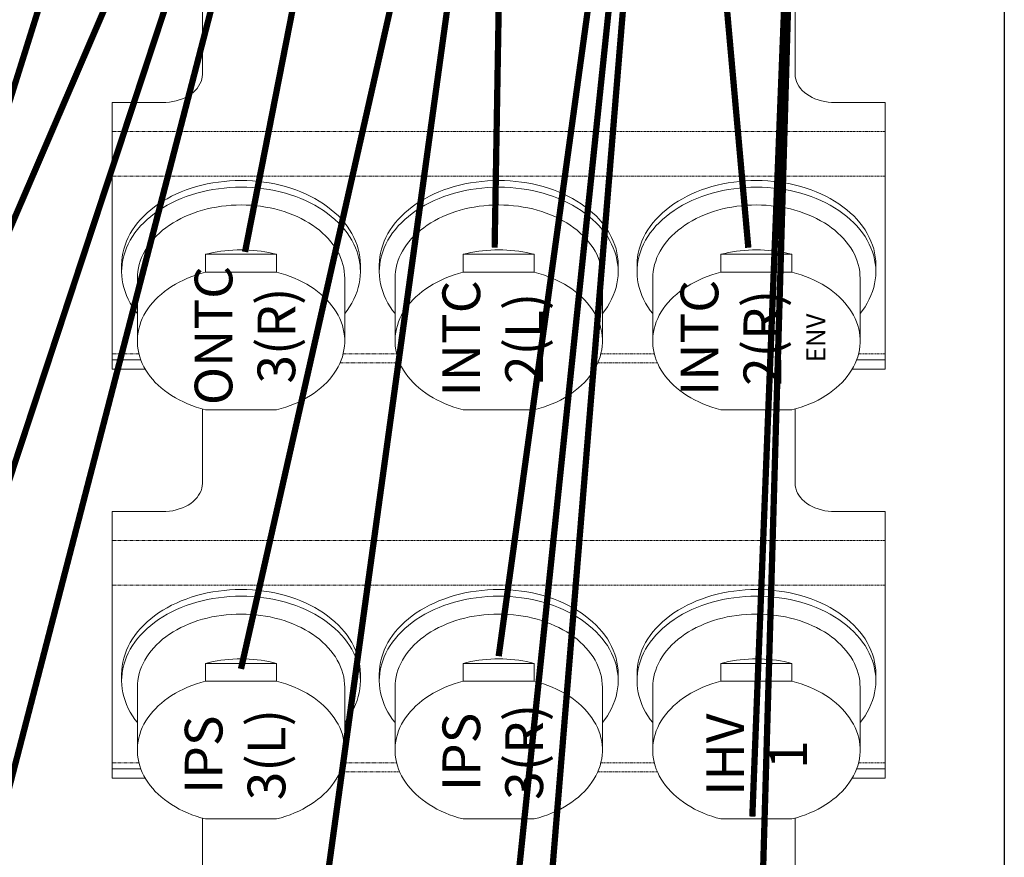
# Model space of a CAD drawing. Units: millimetres. Extents: x -1704 to 1089, y -3989 to -1081.
# Drawn here: x 922 to 1079, y -2842 to -2709 of the extents above; entities that cross this region are included whole.
import ezdxf

# ---------------------------------------------------------------- set-up
doc = ezdxf.new("R2010")
doc.units = ezdxf.units.MM
doc.linetypes.add('PHANTOM', pattern=[0.8, 0.45, -0.05, 0.1, -0.05, 0.1, -0.05])
doc.layers.add('Labels', color=7, linetype='Continuous')
doc.layers.add('Layer1', color=6, linetype='Continuous')

# ---------------------------------------------------------------- blocks, each defined once
blk = doc.blocks.new('PP1B_Quad')
at = {"layer": 'Layer1', "color": 7, "linetype": 'Continuous', "lineweight": 0}
for p, q in [((217.35, 285.43), (217.35, 270.37)), ((311.65, 282.19), (311.65, 270.37)), ((203, 261.27), (203, 265.88)), ((203, 265.88), (211, 265.88)), ((326, 265.88), (318, 265.88)), ((326, 261.27), (326, 265.88)), ((203, 254.19), (203, 261.27)), ((326, 254.19), (326, 261.27)), ((203, 225.91), (203, 254.19)), ((326, 225.91), (326, 254.19)), ((217.84, 241.75), (217.84, 238.92)), ((229.16, 241.75), (217.84, 241.75)), ((229.16, 238.92), (229.16, 241.75)), ((258.84, 241.75), (258.84, 238.92)), ((270.16, 241.75), (258.84, 241.75)), ((270.16, 238.92), (270.16, 241.75)), ((299.84, 241.75), (299.84, 238.92)), ((311.16, 241.75), (299.84, 241.75)), ((311.16, 238.92), (311.16, 241.75)), ((204.5, 238.99), (204.5, 240.05)), ((242.5, 238.99), (242.5, 240.05)), ((245.5, 238.99), (245.5, 240.05)), ((283.5, 238.99), (283.5, 240.05)), ((286.5, 238.99), (286.5, 240.05)), ((324.5, 238.99), (324.5, 240.05)), ((217.84, 238.92), (229.16, 238.92)), ((258.84, 238.92), (270.16, 238.92)), ((299.84, 238.92), (311.16, 238.92)), ((207, 237.93), (207, 227.96)), ((240, 237.93), (240, 227.96)), ((248, 237.93), (248, 227.96)), ((281, 237.93), (281, 227.96)), ((289, 237.93), (289, 227.96)), ((322, 237.93), (322, 227.96)), ((203, 224.98), (203, 225.91)), ((326, 224.98), (326, 225.91)), ((203, 223.49), (203, 224.98)), ((203, 224.98), (207.55, 224.98)), ((321.45, 224.98), (326, 224.98)), ((326, 223.49), (326, 224.98)), ((203, 223.49), (208.26, 223.49)), ((320.74, 223.49), (326, 223.49)), ((217.35, 217.14), (217.35, 205.32)), ((229.16, 217), (217.84, 217)), ((270.16, 217), (258.84, 217)), ((311.16, 217), (299.84, 217)), ((311.65, 217.14), (311.65, 205.32)), ((203, 196.21), (203, 200.83)), ((203, 200.83), (211, 200.83)), ((326, 200.83), (318, 200.83)), ((326, 196.21), (326, 200.83)), ((203, 189.14), (203, 196.21)), ((326, 189.14), (326, 196.21)), ((203, 160.86), (203, 189.14)), ((326, 160.86), (326, 189.14)), ((217.84, 176.7), (217.84, 173.87)), ((229.16, 176.7), (217.84, 176.7)), ((229.16, 173.87), (229.16, 176.7)), ((258.84, 176.7), (258.84, 173.87)), ((270.16, 176.7), (258.84, 176.7)), ((270.16, 173.87), (270.16, 176.7)), ((299.84, 176.7), (299.84, 173.87)), ((311.16, 176.7), (299.84, 176.7)), ((311.16, 173.87), (311.16, 176.7)), ((204.5, 173.94), (204.5, 175)), ((242.5, 173.94), (242.5, 175)), ((245.5, 173.94), (245.5, 175)), ((283.5, 173.94), (283.5, 175)), ((286.5, 173.94), (286.5, 175)), ((324.5, 173.94), (324.5, 175)), ((207, 172.88), (207, 162.91)), ((217.84, 173.87), (229.16, 173.87)), ((240, 172.88), (240, 162.91)), ((248, 172.88), (248, 162.91)), ((258.84, 173.87), (270.16, 173.87)), ((281, 172.88), (281, 162.91)), ((289, 172.88), (289, 162.91)), ((299.84, 173.87), (311.16, 173.87)), ((322, 172.88), (322, 162.91)), ((203, 159.92), (203, 160.86)), ((203, 158.44), (203, 159.92)), ((203, 159.92), (207.55, 159.92)), ((321.45, 159.92), (326, 159.92)), ((326, 159.92), (326, 160.86)), ((326, 158.44), (326, 159.92)), ((203, 158.44), (208.26, 158.44)), ((320.74, 158.44), (326, 158.44)), ((217.35, 152.08), (217.35, 140.27)), ((311.65, 152.08), (311.65, 140.27)), ((229.16, 151.95), (217.84, 151.95)), ((270.16, 151.95), (258.84, 151.95)), ((311.16, 151.95), (299.84, 151.95))]:
    blk.add_line(p, q, dxfattribs=at)
at = {"layer": 'Layer1', "color": 7, "linetype": 'PHANTOM', "lineweight": 0}
for p, q in [((203, 261.27), (326, 261.27)), ((203, 254.19), (326, 254.19)), ((203, 225.91), (207.26, 225.91)), ((239.74, 225.91), (248.26, 225.91)), ((280.74, 225.91), (289.26, 225.91)), ((321.74, 225.91), (326, 225.91)), ((239.25, 224.5), (248.75, 224.5)), ((280.25, 224.5), (289.75, 224.5)), ((203, 196.21), (326, 196.21)), ((203, 189.14), (326, 189.14)), ((203, 160.86), (207.26, 160.86)), ((239.74, 160.86), (248.26, 160.86)), ((280.74, 160.86), (289.26, 160.86)), ((321.74, 160.86), (326, 160.86)), ((239.25, 159.44), (248.75, 159.44)), ((280.25, 159.44), (289.75, 159.44))]:
    blk.add_line(p, q, dxfattribs=at)
at = {"layer": 'Layer1', "color": 7, "linetype": 'Continuous', "lineweight": 0}
for points in [[(217.25, 269.59), (217.13, 269.21), (216.97, 268.84), (216.75, 268.47), (216.5, 268.13), (216.2, 267.8), (215.86, 267.49), (215.49, 267.2), (215.08, 266.93), (214.64, 266.69), (214.18, 266.48), (213.68, 266.3), (213.17, 266.15), (212.64, 266.04), (212.11, 265.95), (211.56, 265.9), (211, 265.88)], [(217.35, 270.37), (217.32, 269.98), (217.25, 269.59)], [(311.65, 270.37), (311.68, 269.98), (311.75, 269.59)], [(311.75, 269.59), (311.87, 269.21), (312.03, 268.84), (312.25, 268.47), (312.5, 268.13), (312.8, 267.8), (313.14, 267.49), (313.51, 267.2), (313.92, 266.93), (314.36, 266.69), (314.82, 266.48), (315.32, 266.3), (315.83, 266.15), (316.36, 266.04), (316.89, 265.95), (317.44, 265.9), (318, 265.88)], [(204.5, 240.05), (204.52, 240.69), (204.59, 241.33), (204.69, 241.96), (204.84, 242.59), (205.04, 243.22), (205.27, 243.83), (205.54, 244.44), (205.86, 245.04), (206.21, 245.63), (206.61, 246.2), (207.04, 246.76), (207.51, 247.31), (208.02, 247.84), (208.56, 248.35), (209.13, 248.84), (209.74, 249.32), (210.38, 249.77), (211.04, 250.2), (211.74, 250.6), (212.46, 250.99), (213.21, 251.35), (213.98, 251.68), (214.77, 251.99), (215.59, 252.27), (216.42, 252.52), (217.27, 252.74), (218.13, 252.94), (219.01, 253.11), (219.89, 253.24), (220.79, 253.35), (221.69, 253.43), (222.59, 253.47), (223.5, 253.49)], [(223.5, 252.43), (222.6, 252.41), (221.69, 252.37), (220.8, 252.29), (219.9, 252.18), (219.02, 252.05), (218.15, 251.88), (217.29, 251.69), (216.44, 251.46), (215.61, 251.21), (214.79, 250.93), (214, 250.63), (213.23, 250.29), (212.48, 249.94), (211.75, 249.55), (211.06, 249.15), (210.39, 248.72), (209.75, 248.26), (209.14, 247.79), (208.56, 247.3), (208.02, 246.78), (207.52, 246.26), (207.05, 245.71), (206.61, 245.15), (206.22, 244.57), (205.86, 243.98), (205.54, 243.39), (205.27, 242.78), (205.04, 242.16), (204.84, 241.53), (204.69, 240.9), (204.59, 240.27), (204.56, 240.05)], [(223.5, 253.49), (224.41, 253.47), (225.31, 253.43), (226.21, 253.35), (227.1, 253.24), (227.98, 253.11), (228.86, 252.94), (229.72, 252.75), (230.57, 252.52), (231.4, 252.27), (232.21, 251.99), (233, 251.69), (233.77, 251.36), (234.52, 251), (235.24, 250.61), (235.94, 250.21), (236.61, 249.78), (237.25, 249.32), (237.86, 248.85), (238.43, 248.36), (238.98, 247.85), (239.48, 247.32), (239.95, 246.77), (240.39, 246.21), (240.78, 245.64), (241.14, 245.05), (241.45, 244.45), (241.73, 243.84), (241.96, 243.22), (242.16, 242.6), (242.31, 241.97), (242.41, 241.33), (242.48, 240.69), (242.5, 240.05)], [(242.44, 240.05), (242.41, 240.27), (242.31, 240.9), (242.16, 241.53), (241.96, 242.16), (241.73, 242.78), (241.46, 243.39), (241.14, 243.98), (240.78, 244.57), (240.39, 245.15), (239.95, 245.71), (239.48, 246.26), (238.98, 246.78), (238.44, 247.3), (237.86, 247.79), (237.25, 248.26), (236.61, 248.72), (235.94, 249.15), (235.25, 249.55), (234.52, 249.94), (233.77, 250.29), (233, 250.63), (232.21, 250.93), (231.39, 251.21), (230.56, 251.46), (229.71, 251.69), (228.85, 251.88), (227.98, 252.05), (227.1, 252.18), (226.2, 252.29), (225.31, 252.37), (224.4, 252.41), (223.5, 252.43)], [(245.5, 240.05), (245.52, 240.69), (245.59, 241.33), (245.69, 241.96), (245.84, 242.59), (246.04, 243.22), (246.27, 243.83), (246.54, 244.44), (246.86, 245.04), (247.21, 245.63), (247.61, 246.2), (248.04, 246.76), (248.51, 247.31), (249.02, 247.84), (249.56, 248.35), (250.13, 248.84), (250.74, 249.32), (251.38, 249.77), (252.04, 250.2), (252.74, 250.6), (253.46, 250.99), (254.21, 251.35), (254.98, 251.68), (255.77, 251.99), (256.59, 252.27), (257.42, 252.52), (258.27, 252.74), (259.13, 252.94), (260.01, 253.11), (260.89, 253.24), (261.79, 253.35), (262.69, 253.43), (263.59, 253.47), (264.5, 253.49)], [(264.5, 252.43), (263.6, 252.41), (262.69, 252.37), (261.8, 252.29), (260.9, 252.18), (260.02, 252.05), (259.15, 251.88), (258.29, 251.69), (257.44, 251.46), (256.61, 251.21), (255.79, 250.93), (255, 250.63), (254.23, 250.29), (253.48, 249.94), (252.75, 249.55), (252.06, 249.15), (251.39, 248.72), (250.75, 248.26), (250.14, 247.79), (249.56, 247.3), (249.02, 246.78), (248.52, 246.26), (248.05, 245.71), (247.61, 245.15), (247.22, 244.57), (246.86, 243.98), (246.54, 243.39), (246.27, 242.78), (246.04, 242.16), (245.84, 241.53), (245.69, 240.9), (245.59, 240.27), (245.56, 240.05)], [(264.5, 253.49), (265.41, 253.47), (266.31, 253.43), (267.21, 253.35), (268.1, 253.24), (268.98, 253.11), (269.86, 252.94), (270.72, 252.75), (271.57, 252.52), (272.4, 252.27), (273.21, 251.99), (274, 251.69), (274.77, 251.36), (275.52, 251), (276.24, 250.61), (276.94, 250.21), (277.61, 249.78), (278.25, 249.32), (278.86, 248.85), (279.43, 248.36), (279.98, 247.85), (280.48, 247.32), (280.95, 246.77), (281.39, 246.21), (281.78, 245.64), (282.14, 245.05), (282.45, 244.45), (282.73, 243.84), (282.96, 243.22), (283.16, 242.6), (283.31, 241.97), (283.41, 241.33), (283.48, 240.69), (283.5, 240.05)], [(283.44, 240.05), (283.41, 240.27), (283.31, 240.9), (283.16, 241.53), (282.96, 242.16), (282.73, 242.78), (282.46, 243.39), (282.14, 243.98), (281.78, 244.57), (281.39, 245.15), (280.95, 245.71), (280.48, 246.26), (279.98, 246.78), (279.44, 247.3), (278.86, 247.79), (278.25, 248.26), (277.61, 248.72), (276.94, 249.15), (276.25, 249.55), (275.52, 249.94), (274.77, 250.29), (274, 250.63), (273.21, 250.93), (272.39, 251.21), (271.56, 251.46), (270.71, 251.69), (269.85, 251.88), (268.98, 252.05), (268.1, 252.18), (267.2, 252.29), (266.31, 252.37), (265.4, 252.41), (264.5, 252.43)], [(286.5, 240.05), (286.52, 240.69), (286.59, 241.33), (286.69, 241.96), (286.84, 242.59), (287.04, 243.22), (287.27, 243.83), (287.54, 244.44), (287.86, 245.04), (288.21, 245.63), (288.61, 246.2), (289.04, 246.76), (289.51, 247.31), (290.02, 247.84), (290.56, 248.35), (291.13, 248.84), (291.74, 249.32), (292.38, 249.77), (293.04, 250.2), (293.74, 250.6), (294.46, 250.99), (295.21, 251.35), (295.98, 251.68), (296.77, 251.99), (297.59, 252.27), (298.42, 252.52), (299.27, 252.74), (300.13, 252.94), (301.01, 253.11), (301.89, 253.24), (302.79, 253.35), (303.69, 253.43), (304.59, 253.47), (305.5, 253.49)], [(305.5, 252.43), (304.6, 252.41), (303.69, 252.37), (302.8, 252.29), (301.9, 252.18), (301.02, 252.05), (300.15, 251.88), (299.29, 251.69), (298.44, 251.46), (297.61, 251.21), (296.79, 250.93), (296, 250.63), (295.23, 250.29), (294.48, 249.94), (293.75, 249.55), (293.06, 249.15), (292.39, 248.72), (291.75, 248.26), (291.14, 247.79), (290.56, 247.3), (290.02, 246.78), (289.52, 246.26), (289.05, 245.71), (288.61, 245.15), (288.22, 244.57), (287.86, 243.98), (287.54, 243.39), (287.27, 242.78), (287.04, 242.16), (286.84, 241.53), (286.69, 240.9), (286.59, 240.27), (286.56, 240.05)], [(305.5, 253.49), (306.41, 253.47), (307.31, 253.43), (308.21, 253.35), (309.1, 253.24), (309.98, 253.11), (310.86, 252.94), (311.72, 252.75), (312.57, 252.52), (313.4, 252.27), (314.21, 251.99), (315, 251.69), (315.77, 251.36), (316.52, 251), (317.24, 250.61), (317.94, 250.21), (318.61, 249.78), (319.25, 249.32), (319.86, 248.85), (320.43, 248.36), (320.98, 247.85), (321.48, 247.32), (321.95, 246.77), (322.39, 246.21), (322.78, 245.64), (323.14, 245.05), (323.45, 244.45), (323.73, 243.84), (323.96, 243.22), (324.16, 242.6), (324.31, 241.97), (324.41, 241.33), (324.48, 240.69), (324.5, 240.05)], [(324.44, 240.05), (324.41, 240.27), (324.31, 240.9), (324.16, 241.53), (323.96, 242.16), (323.73, 242.78), (323.46, 243.39), (323.14, 243.98), (322.78, 244.57), (322.39, 245.15), (321.95, 245.71), (321.48, 246.26), (320.98, 246.78), (320.44, 247.3), (319.86, 247.79), (319.25, 248.26), (318.61, 248.72), (317.94, 249.15), (317.25, 249.55), (316.52, 249.94), (315.77, 250.29), (315, 250.63), (314.21, 250.93), (313.39, 251.21), (312.56, 251.46), (311.71, 251.69), (310.85, 251.88), (309.98, 252.05), (309.1, 252.18), (308.2, 252.29), (307.31, 252.37), (306.4, 252.41), (305.5, 252.43)], [(207, 237.93), (207.02, 238.49), (207.07, 239.04), (207.17, 239.59), (207.3, 240.14), (207.47, 240.68), (207.67, 241.22), (207.91, 241.75), (208.18, 242.27), (208.49, 242.78), (208.83, 243.28), (209.21, 243.76), (209.62, 244.24), (210.06, 244.7), (210.53, 245.14), (211.03, 245.57), (211.56, 245.98), (212.11, 246.38), (212.69, 246.75), (213.3, 247.1), (213.93, 247.43), (214.58, 247.75), (215.25, 248.04), (215.94, 248.3), (216.65, 248.54), (217.37, 248.76), (218.1, 248.96), (218.85, 249.13), (219.61, 249.27), (220.38, 249.39), (221.15, 249.48), (221.93, 249.55), (222.71, 249.59), (223.5, 249.6)], [(223.5, 249.6), (224.29, 249.59), (225.07, 249.55), (225.85, 249.48), (226.62, 249.39), (227.39, 249.27), (228.15, 249.13), (228.9, 248.96), (229.63, 248.76), (230.35, 248.54), (231.06, 248.3), (231.75, 248.04), (232.42, 247.75), (233.07, 247.43), (233.7, 247.1), (234.31, 246.75), (234.89, 246.38), (235.44, 245.98), (235.97, 245.57), (236.47, 245.14), (236.94, 244.7), (237.38, 244.24), (237.79, 243.76), (238.17, 243.28), (238.51, 242.78), (238.82, 242.27), (239.09, 241.75), (239.33, 241.22), (239.53, 240.68), (239.7, 240.14), (239.83, 239.59), (239.93, 239.04), (239.98, 238.49), (240, 237.93)], [(248, 237.93), (248.02, 238.49), (248.07, 239.04), (248.17, 239.59), (248.3, 240.14), (248.47, 240.68), (248.67, 241.22), (248.91, 241.75), (249.18, 242.27), (249.49, 242.78), (249.83, 243.28), (250.21, 243.76), (250.62, 244.24), (251.06, 244.7), (251.53, 245.14), (252.03, 245.57), (252.56, 245.98), (253.11, 246.38), (253.69, 246.75), (254.3, 247.1), (254.93, 247.43), (255.58, 247.75), (256.25, 248.04), (256.94, 248.3), (257.65, 248.54), (258.37, 248.76), (259.1, 248.96), (259.85, 249.13), (260.61, 249.27), (261.38, 249.39), (262.15, 249.48), (262.93, 249.55), (263.71, 249.59), (264.5, 249.6)], [(264.5, 249.6), (265.29, 249.59), (266.07, 249.55), (266.85, 249.48), (267.62, 249.39), (268.39, 249.27), (269.15, 249.13), (269.9, 248.96), (270.63, 248.76), (271.35, 248.54), (272.06, 248.3), (272.75, 248.04), (273.42, 247.75), (274.07, 247.43), (274.7, 247.1), (275.31, 246.75), (275.89, 246.38), (276.44, 245.98), (276.97, 245.57), (277.47, 245.14), (277.94, 244.7), (278.38, 244.24), (278.79, 243.76), (279.17, 243.28), (279.51, 242.78), (279.82, 242.27), (280.09, 241.75), (280.33, 241.22), (280.53, 240.68), (280.7, 240.14), (280.83, 239.59), (280.93, 239.04), (280.98, 238.49), (281, 237.93)], [(289, 237.93), (289.02, 238.49), (289.07, 239.04), (289.17, 239.59), (289.3, 240.14), (289.47, 240.68), (289.67, 241.22), (289.91, 241.75), (290.18, 242.27), (290.49, 242.78), (290.83, 243.28), (291.21, 243.76), (291.62, 244.24), (292.06, 244.7), (292.53, 245.14), (293.03, 245.57), (293.56, 245.98), (294.11, 246.38), (294.69, 246.75), (295.3, 247.1), (295.93, 247.43), (296.58, 247.75), (297.25, 248.04), (297.94, 248.3), (298.65, 248.54), (299.37, 248.76), (300.1, 248.96), (300.85, 249.13), (301.61, 249.27), (302.38, 249.39), (303.15, 249.48), (303.93, 249.55), (304.71, 249.59), (305.5, 249.6)], [(305.5, 249.6), (306.29, 249.59), (307.07, 249.55), (307.85, 249.48), (308.62, 249.39), (309.39, 249.27), (310.15, 249.13), (310.9, 248.96), (311.63, 248.76), (312.35, 248.54), (313.06, 248.3), (313.75, 248.04), (314.42, 247.75), (315.07, 247.43), (315.7, 247.1), (316.31, 246.75), (316.89, 246.38), (317.44, 245.98), (317.97, 245.57), (318.47, 245.14), (318.94, 244.7), (319.38, 244.24), (319.79, 243.76), (320.17, 243.28), (320.51, 242.78), (320.82, 242.27), (321.09, 241.75), (321.33, 241.22), (321.53, 240.68), (321.7, 240.14), (321.83, 239.59), (321.93, 239.04), (321.98, 238.49), (322, 237.93)], [(223.5, 242.46), (222.86, 242.45), (222.22, 242.42), (221.58, 242.38), (220.94, 242.32), (220.31, 242.24), (219.69, 242.14), (219.07, 242.03), (218.45, 241.9), (217.84, 241.75)], [(229.16, 241.75), (228.55, 241.9), (227.93, 242.03), (227.31, 242.14), (226.69, 242.24), (226.06, 242.32), (225.42, 242.38), (224.78, 242.42), (224.14, 242.45), (223.5, 242.46)], [(264.5, 242.46), (263.86, 242.45), (263.22, 242.42), (262.58, 242.38), (261.94, 242.32), (261.31, 242.24), (260.69, 242.14), (260.07, 242.03), (259.45, 241.9), (258.84, 241.75)], [(270.16, 241.75), (269.55, 241.9), (268.93, 242.03), (268.31, 242.14), (267.69, 242.24), (267.06, 242.32), (266.42, 242.38), (265.78, 242.42), (265.14, 242.45), (264.5, 242.46)], [(305.5, 242.46), (304.86, 242.45), (304.22, 242.42), (303.58, 242.38), (302.94, 242.32), (302.31, 242.24), (301.69, 242.14), (301.07, 242.03), (300.45, 241.9), (299.84, 241.75)], [(311.16, 241.75), (310.55, 241.9), (309.93, 242.03), (309.31, 242.14), (308.69, 242.24), (308.06, 242.32), (307.42, 242.38), (306.78, 242.42), (306.14, 242.45), (305.5, 242.46)], [(204.56, 240.05), (204.52, 239.63), (204.5, 238.99)], [(242.5, 238.99), (242.48, 239.63), (242.44, 240.05)], [(245.56, 240.05), (245.52, 239.63), (245.5, 238.99)], [(283.5, 238.99), (283.48, 239.63), (283.44, 240.05)], [(286.56, 240.05), (286.52, 239.63), (286.5, 238.99)], [(324.5, 238.99), (324.48, 239.63), (324.44, 240.05)], [(204.5, 238.99), (204.52, 238.35), (204.59, 237.71), (204.69, 237.08), (204.84, 236.45), (205.04, 235.82), (205.27, 235.21), (205.54, 234.6), (205.86, 234), (206.22, 233.41), (206.61, 232.84), (207, 232.33)], [(217.84, 238.92), (217.11, 238.72), (216.39, 238.49), (215.68, 238.24), (215, 237.96), (214.33, 237.66), (213.68, 237.34), (213.06, 237), (212.46, 236.63), (211.89, 236.25), (211.34, 235.85), (210.82, 235.43), (210.33, 234.99), (209.87, 234.54), (209.44, 234.07), (209.04, 233.59), (208.68, 233.09), (208.35, 232.58), (208.05, 232.06), (207.79, 231.53), (207.57, 231), (207.38, 230.45), (207.23, 229.9), (207.12, 229.35), (207.04, 228.8), (207, 228.24), (207, 227.96)], [(240, 227.96), (240, 228.24), (239.96, 228.8), (239.88, 229.35), (239.77, 229.91), (239.62, 230.45), (239.43, 231), (239.21, 231.53), (238.95, 232.06), (238.65, 232.58), (238.32, 233.08), (237.96, 233.58), (237.56, 234.06), (237.14, 234.53), (236.68, 234.98), (236.19, 235.42), (235.67, 235.84), (235.12, 236.24), (234.55, 236.62), (233.95, 236.99), (233.33, 237.33), (232.68, 237.66), (232.01, 237.96), (231.32, 238.23), (230.62, 238.49), (229.9, 238.72), (229.16, 238.92)], [(240, 232.33), (240.39, 232.84), (240.78, 233.41), (241.14, 234), (241.46, 234.6), (241.73, 235.21), (241.96, 235.82), (242.16, 236.45), (242.31, 237.08), (242.41, 237.71), (242.48, 238.35), (242.5, 238.99)], [(245.5, 238.99), (245.52, 238.35), (245.59, 237.71), (245.69, 237.08), (245.84, 236.45), (246.04, 235.82), (246.27, 235.21), (246.54, 234.6), (246.86, 234), (247.22, 233.41), (247.61, 232.84), (248, 232.33)], [(258.84, 238.92), (258.11, 238.72), (257.39, 238.49), (256.68, 238.24), (256, 237.96), (255.33, 237.66), (254.68, 237.34), (254.06, 237), (253.46, 236.63), (252.89, 236.25), (252.34, 235.85), (251.82, 235.43), (251.33, 234.99), (250.87, 234.54), (250.44, 234.07), (250.04, 233.59), (249.68, 233.09), (249.35, 232.58), (249.05, 232.06), (248.79, 231.53), (248.57, 231), (248.38, 230.45), (248.23, 229.9), (248.12, 229.35), (248.04, 228.8), (248, 228.24), (248, 227.96)], [(281, 227.96), (281, 228.24), (280.96, 228.8), (280.88, 229.35), (280.77, 229.91), (280.62, 230.45), (280.43, 231), (280.21, 231.53), (279.95, 232.06), (279.65, 232.58), (279.32, 233.08), (278.96, 233.58), (278.56, 234.06), (278.14, 234.53), (277.68, 234.98), (277.19, 235.42), (276.67, 235.84), (276.12, 236.24), (275.55, 236.62), (274.95, 236.99), (274.33, 237.33), (273.68, 237.66), (273.01, 237.96), (272.32, 238.23), (271.62, 238.49), (270.9, 238.72), (270.16, 238.92)], [(281, 232.33), (281.39, 232.84), (281.78, 233.41), (282.14, 234), (282.46, 234.6), (282.73, 235.21), (282.96, 235.82), (283.16, 236.45), (283.31, 237.08), (283.41, 237.71), (283.48, 238.35), (283.5, 238.99)], [(286.5, 238.99), (286.52, 238.35), (286.59, 237.71), (286.69, 237.08), (286.84, 236.45), (287.04, 235.82), (287.27, 235.21), (287.54, 234.6), (287.86, 234), (288.22, 233.41), (288.61, 232.84), (289, 232.33)], [(299.84, 238.92), (299.11, 238.72), (298.39, 238.49), (297.68, 238.24), (297, 237.96), (296.33, 237.66), (295.68, 237.34), (295.06, 237), (294.46, 236.63), (293.89, 236.25), (293.34, 235.85), (292.82, 235.43), (292.33, 234.99), (291.87, 234.54), (291.44, 234.07), (291.04, 233.59), (290.68, 233.09), (290.35, 232.58), (290.05, 232.06), (289.79, 231.53), (289.57, 231), (289.38, 230.45), (289.23, 229.9), (289.12, 229.35), (289.04, 228.8), (289, 228.24), (289, 227.96)], [(322, 227.96), (322, 228.24), (321.96, 228.8), (321.88, 229.35), (321.77, 229.91), (321.62, 230.45), (321.43, 231), (321.21, 231.53), (320.95, 232.06), (320.65, 232.58), (320.32, 233.08), (319.96, 233.58), (319.56, 234.06), (319.14, 234.53), (318.68, 234.98), (318.19, 235.42), (317.67, 235.84), (317.12, 236.24), (316.55, 236.62), (315.95, 236.99), (315.33, 237.33), (314.68, 237.66), (314.01, 237.96), (313.32, 238.23), (312.62, 238.49), (311.9, 238.72), (311.16, 238.92)], [(322, 232.33), (322.39, 232.84), (322.78, 233.41), (323.14, 234), (323.46, 234.6), (323.73, 235.21), (323.96, 235.82), (324.16, 236.45), (324.31, 237.08), (324.41, 237.71), (324.48, 238.35), (324.5, 238.99)], [(207, 227.96), (207, 227.68), (207.04, 227.12), (207.12, 226.57), (207.23, 226.01), (207.38, 225.47), (207.57, 224.93), (207.79, 224.39), (208.05, 223.86), (208.35, 223.35), (208.68, 222.84), (209.04, 222.34), (209.44, 221.86), (209.86, 221.39), (210.32, 220.94), (210.81, 220.5), (211.33, 220.08), (211.88, 219.68), (212.45, 219.3), (213.05, 218.93), (213.67, 218.59), (214.32, 218.27), (214.99, 217.97), (215.68, 217.69), (216.38, 217.44), (217.1, 217.21), (217.84, 217)], [(229.16, 217), (229.89, 217.21), (230.61, 217.43), (231.32, 217.69), (232, 217.96), (232.67, 218.26), (233.32, 218.58), (233.94, 218.93), (234.54, 219.29), (235.11, 219.67), (235.66, 220.07), (236.18, 220.49), (236.67, 220.93), (237.13, 221.38), (237.56, 221.85), (237.96, 222.34), (238.32, 222.83), (238.65, 223.34), (238.95, 223.86), (239.21, 224.39), (239.43, 224.93), (239.62, 225.47), (239.77, 226.02), (239.88, 226.57), (239.96, 227.13), (240, 227.68), (240, 227.96)], [(248, 227.96), (248, 227.68), (248.04, 227.12), (248.12, 226.57), (248.23, 226.01), (248.38, 225.47), (248.57, 224.93), (248.79, 224.39), (249.05, 223.86), (249.35, 223.35), (249.68, 222.84), (250.04, 222.34), (250.44, 221.86), (250.86, 221.39), (251.32, 220.94), (251.81, 220.5), (252.33, 220.08), (252.88, 219.68), (253.45, 219.3), (254.05, 218.93), (254.67, 218.59), (255.32, 218.27), (255.99, 217.97), (256.68, 217.69), (257.38, 217.44), (258.1, 217.21), (258.84, 217)], [(270.16, 217), (270.89, 217.21), (271.61, 217.43), (272.32, 217.69), (273, 217.96), (273.67, 218.26), (274.32, 218.58), (274.94, 218.93), (275.54, 219.29), (276.11, 219.67), (276.66, 220.07), (277.18, 220.49), (277.67, 220.93), (278.13, 221.38), (278.56, 221.85), (278.96, 222.34), (279.32, 222.83), (279.65, 223.34), (279.95, 223.86), (280.21, 224.39), (280.43, 224.93), (280.62, 225.47), (280.77, 226.02), (280.88, 226.57), (280.96, 227.13), (281, 227.68), (281, 227.96)], [(289, 227.96), (289, 227.68), (289.04, 227.12), (289.12, 226.57), (289.23, 226.01), (289.38, 225.47), (289.57, 224.93), (289.79, 224.39), (290.05, 223.86), (290.35, 223.35), (290.68, 222.84), (291.04, 222.34), (291.44, 221.86), (291.86, 221.39), (292.32, 220.94), (292.81, 220.5), (293.33, 220.08), (293.88, 219.68), (294.45, 219.3), (295.05, 218.93), (295.67, 218.59), (296.32, 218.27), (296.99, 217.97), (297.68, 217.69), (298.38, 217.44), (299.1, 217.21), (299.84, 217)], [(311.16, 217), (311.89, 217.21), (312.61, 217.43), (313.32, 217.69), (314, 217.96), (314.67, 218.26), (315.32, 218.58), (315.94, 218.93), (316.54, 219.29), (317.11, 219.67), (317.66, 220.07), (318.18, 220.49), (318.67, 220.93), (319.13, 221.38), (319.56, 221.85), (319.96, 222.34), (320.32, 222.83), (320.65, 223.34), (320.95, 223.86), (321.21, 224.39), (321.43, 224.93), (321.62, 225.47), (321.77, 226.02), (321.88, 226.57), (321.96, 227.13), (322, 227.68), (322, 227.96)], [(217.35, 205.32), (217.32, 204.92), (217.25, 204.54)], [(311.65, 205.32), (311.68, 204.92), (311.75, 204.54)], [(217.25, 204.54), (217.13, 204.16), (216.97, 203.78), (216.75, 203.42), (216.5, 203.07), (216.2, 202.74), (215.86, 202.43), (215.49, 202.14), (215.08, 201.88), (214.64, 201.64), (214.18, 201.43), (213.68, 201.25), (213.17, 201.1), (212.64, 200.98), (212.11, 200.9), (211.56, 200.85), (211, 200.83)], [(311.75, 204.54), (311.87, 204.16), (312.03, 203.78), (312.25, 203.42), (312.5, 203.07), (312.8, 202.74), (313.14, 202.43), (313.51, 202.14), (313.92, 201.88), (314.36, 201.64), (314.82, 201.43), (315.32, 201.25), (315.83, 201.1), (316.36, 200.98), (316.89, 200.9), (317.44, 200.85), (318, 200.83)], [(204.5, 175), (204.52, 175.64), (204.59, 176.27), (204.69, 176.91), (204.84, 177.54), (205.04, 178.16), (205.27, 178.78), (205.54, 179.39), (205.86, 179.99), (206.21, 180.58), (206.61, 181.15), (207.04, 181.71), (207.51, 182.26), (208.02, 182.78), (208.56, 183.3), (209.13, 183.79), (209.74, 184.26), (210.38, 184.71), (211.04, 185.14), (211.74, 185.55), (212.46, 185.94), (213.21, 186.29), (213.98, 186.63), (214.77, 186.93), (215.59, 187.21), (216.42, 187.47), (217.27, 187.69), (218.13, 187.89), (219.01, 188.05), (219.89, 188.19), (220.79, 188.3), (221.69, 188.37), (222.59, 188.42), (223.5, 188.43)], [(223.5, 188.43), (224.41, 188.42), (225.31, 188.37), (226.21, 188.3), (227.1, 188.19), (227.98, 188.05), (228.86, 187.89), (229.72, 187.69), (230.57, 187.47), (231.4, 187.22), (232.21, 186.94), (233, 186.63), (233.77, 186.3), (234.52, 185.94), (235.24, 185.56), (235.94, 185.15), (236.61, 184.72), (237.25, 184.27), (237.86, 183.8), (238.43, 183.3), (238.98, 182.79), (239.48, 182.26), (239.95, 181.72), (240.39, 181.16), (240.78, 180.58), (241.14, 179.99), (241.45, 179.39), (241.73, 178.79), (241.96, 178.17), (242.16, 177.54), (242.31, 176.91), (242.41, 176.28), (242.48, 175.64), (242.5, 175)], [(245.5, 175), (245.52, 175.64), (245.59, 176.27), (245.69, 176.91), (245.84, 177.54), (246.04, 178.16), (246.27, 178.78), (246.54, 179.39), (246.86, 179.99), (247.21, 180.58), (247.61, 181.15), (248.04, 181.71), (248.51, 182.26), (249.02, 182.78), (249.56, 183.3), (250.13, 183.79), (250.74, 184.26), (251.38, 184.71), (252.04, 185.14), (252.74, 185.55), (253.46, 185.94), (254.21, 186.29), (254.98, 186.63), (255.77, 186.93), (256.59, 187.21), (257.42, 187.47), (258.27, 187.69), (259.13, 187.89), (260.01, 188.05), (260.89, 188.19), (261.79, 188.3), (262.69, 188.37), (263.59, 188.42), (264.5, 188.43)], [(264.5, 188.43), (265.41, 188.42), (266.31, 188.37), (267.21, 188.3), (268.1, 188.19), (268.98, 188.05), (269.86, 187.89), (270.72, 187.69), (271.57, 187.47), (272.4, 187.22), (273.21, 186.94), (274, 186.63), (274.77, 186.3), (275.52, 185.94), (276.24, 185.56), (276.94, 185.15), (277.61, 184.72), (278.25, 184.27), (278.86, 183.8), (279.43, 183.3), (279.98, 182.79), (280.48, 182.26), (280.95, 181.72), (281.39, 181.16), (281.78, 180.58), (282.14, 179.99), (282.45, 179.39), (282.73, 178.79), (282.96, 178.17), (283.16, 177.54), (283.31, 176.91), (283.41, 176.28), (283.48, 175.64), (283.5, 175)], [(286.5, 175), (286.52, 175.64), (286.59, 176.27), (286.69, 176.91), (286.84, 177.54), (287.04, 178.16), (287.27, 178.78), (287.54, 179.39), (287.86, 179.99), (288.21, 180.58), (288.61, 181.15), (289.04, 181.71), (289.51, 182.26), (290.02, 182.78), (290.56, 183.3), (291.13, 183.79), (291.74, 184.26), (292.38, 184.71), (293.04, 185.14), (293.74, 185.55), (294.46, 185.94), (295.21, 186.29), (295.98, 186.63), (296.77, 186.93), (297.59, 187.21), (298.42, 187.47), (299.27, 187.69), (300.13, 187.89), (301.01, 188.05), (301.89, 188.19), (302.79, 188.3), (303.69, 188.37), (304.59, 188.42), (305.5, 188.43)], [(305.5, 188.43), (306.41, 188.42), (307.31, 188.37), (308.21, 188.3), (309.1, 188.19), (309.98, 188.05), (310.86, 187.89), (311.72, 187.69), (312.57, 187.47), (313.4, 187.22), (314.21, 186.94), (315, 186.63), (315.77, 186.3), (316.52, 185.94), (317.24, 185.56), (317.94, 185.15), (318.61, 184.72), (319.25, 184.27), (319.86, 183.8), (320.43, 183.3), (320.98, 182.79), (321.48, 182.26), (321.95, 181.72), (322.39, 181.16), (322.78, 180.58), (323.14, 179.99), (323.45, 179.39), (323.73, 178.79), (323.96, 178.17), (324.16, 177.54), (324.31, 176.91), (324.41, 176.28), (324.48, 175.64), (324.5, 175)], [(223.5, 187.37), (222.6, 187.36), (221.69, 187.31), (220.8, 187.24), (219.9, 187.13), (219.02, 186.99), (218.15, 186.83), (217.29, 186.63), (216.44, 186.41), (215.61, 186.16), (214.79, 185.88), (214, 185.57), (213.23, 185.24), (212.48, 184.88), (211.75, 184.5), (211.06, 184.09), (210.39, 183.66), (209.75, 183.21), (209.14, 182.74), (208.56, 182.24), (208.02, 181.73), (207.52, 181.2), (207.05, 180.66), (206.61, 180.09), (206.22, 179.52), (205.86, 178.93), (205.54, 178.33), (205.27, 177.72), (205.04, 177.11), (204.84, 176.48), (204.69, 175.85), (204.59, 175.21), (204.56, 174.99)], [(242.44, 174.99), (242.41, 175.21), (242.31, 175.85), (242.16, 176.48), (241.96, 177.11), (241.73, 177.72), (241.46, 178.33), (241.14, 178.93), (240.78, 179.52), (240.39, 180.09), (239.95, 180.66), (239.48, 181.2), (238.98, 181.73), (238.44, 182.24), (237.86, 182.74), (237.25, 183.21), (236.61, 183.66), (235.94, 184.09), (235.25, 184.5), (234.52, 184.88), (233.77, 185.24), (233, 185.57), (232.21, 185.88), (231.39, 186.16), (230.56, 186.41), (229.71, 186.63), (228.85, 186.83), (227.98, 186.99), (227.1, 187.13), (226.2, 187.24), (225.31, 187.31), (224.4, 187.36), (223.5, 187.37)], [(264.5, 187.37), (263.6, 187.36), (262.69, 187.31), (261.8, 187.24), (260.9, 187.13), (260.02, 186.99), (259.15, 186.83), (258.29, 186.63), (257.44, 186.41), (256.61, 186.16), (255.79, 185.88), (255, 185.57), (254.23, 185.24), (253.48, 184.88), (252.75, 184.5), (252.06, 184.09), (251.39, 183.66), (250.75, 183.21), (250.14, 182.74), (249.56, 182.24), (249.02, 181.73), (248.52, 181.2), (248.05, 180.66), (247.61, 180.09), (247.22, 179.52), (246.86, 178.93), (246.54, 178.33), (246.27, 177.72), (246.04, 177.11), (245.84, 176.48), (245.69, 175.85), (245.59, 175.21), (245.56, 174.99)], [(283.44, 174.99), (283.41, 175.21), (283.31, 175.85), (283.16, 176.48), (282.96, 177.11), (282.73, 177.72), (282.46, 178.33), (282.14, 178.93), (281.78, 179.52), (281.39, 180.09), (280.95, 180.66), (280.48, 181.2), (279.98, 181.73), (279.44, 182.24), (278.86, 182.74), (278.25, 183.21), (277.61, 183.66), (276.94, 184.09), (276.25, 184.5), (275.52, 184.88), (274.77, 185.24), (274, 185.57), (273.21, 185.88), (272.39, 186.16), (271.56, 186.41), (270.71, 186.63), (269.85, 186.83), (268.98, 186.99), (268.1, 187.13), (267.2, 187.24), (266.31, 187.31), (265.4, 187.36), (264.5, 187.37)], [(305.5, 187.37), (304.6, 187.36), (303.69, 187.31), (302.8, 187.24), (301.9, 187.13), (301.02, 186.99), (300.15, 186.83), (299.29, 186.63), (298.44, 186.41), (297.61, 186.16), (296.79, 185.88), (296, 185.57), (295.23, 185.24), (294.48, 184.88), (293.75, 184.5), (293.06, 184.09), (292.39, 183.66), (291.75, 183.21), (291.14, 182.74), (290.56, 182.24), (290.02, 181.73), (289.52, 181.2), (289.05, 180.66), (288.61, 180.09), (288.22, 179.52), (287.86, 178.93), (287.54, 178.33), (287.27, 177.72), (287.04, 177.11), (286.84, 176.48), (286.69, 175.85), (286.59, 175.21), (286.56, 174.99)], [(324.44, 174.99), (324.41, 175.21), (324.31, 175.85), (324.16, 176.48), (323.96, 177.11), (323.73, 177.72), (323.46, 178.33), (323.14, 178.93), (322.78, 179.52), (322.39, 180.09), (321.95, 180.66), (321.48, 181.2), (320.98, 181.73), (320.44, 182.24), (319.86, 182.74), (319.25, 183.21), (318.61, 183.66), (317.94, 184.09), (317.25, 184.5), (316.52, 184.88), (315.77, 185.24), (315, 185.57), (314.21, 185.88), (313.39, 186.16), (312.56, 186.41), (311.71, 186.63), (310.85, 186.83), (309.98, 186.99), (309.1, 187.13), (308.2, 187.24), (307.31, 187.31), (306.4, 187.36), (305.5, 187.37)], [(207, 172.88), (207.02, 173.43), (207.07, 173.99), (207.17, 174.54), (207.3, 175.09), (207.47, 175.63), (207.67, 176.16), (207.91, 176.69), (208.18, 177.21), (208.49, 177.72), (208.83, 178.22), (209.21, 178.71), (209.62, 179.18), (210.06, 179.64), (210.53, 180.09), (211.03, 180.52), (211.56, 180.93), (212.11, 181.32), (212.69, 181.69), (213.3, 182.05), (213.93, 182.38), (214.58, 182.69), (215.25, 182.98), (215.94, 183.25), (216.65, 183.49), (217.37, 183.71), (218.1, 183.9), (218.85, 184.07), (219.61, 184.22), (220.38, 184.33), (221.15, 184.43), (221.93, 184.49), (222.71, 184.53), (223.5, 184.54)], [(223.5, 184.54), (224.29, 184.53), (225.07, 184.49), (225.85, 184.43), (226.62, 184.33), (227.39, 184.22), (228.15, 184.07), (228.9, 183.9), (229.63, 183.71), (230.35, 183.49), (231.06, 183.25), (231.75, 182.98), (232.42, 182.69), (233.07, 182.38), (233.7, 182.05), (234.31, 181.69), (234.89, 181.32), (235.44, 180.93), (235.97, 180.52), (236.47, 180.09), (236.94, 179.64), (237.38, 179.18), (237.79, 178.71), (238.17, 178.22), (238.51, 177.72), (238.82, 177.21), (239.09, 176.69), (239.33, 176.16), (239.53, 175.63), (239.7, 175.09), (239.83, 174.54), (239.93, 173.99), (239.98, 173.43), (240, 172.88)], [(248, 172.88), (248.02, 173.43), (248.07, 173.99), (248.17, 174.54), (248.3, 175.09), (248.47, 175.63), (248.67, 176.16), (248.91, 176.69), (249.18, 177.21), (249.49, 177.72), (249.83, 178.22), (250.21, 178.71), (250.62, 179.18), (251.06, 179.64), (251.53, 180.09), (252.03, 180.52), (252.56, 180.93), (253.11, 181.32), (253.69, 181.69), (254.3, 182.05), (254.93, 182.38), (255.58, 182.69), (256.25, 182.98), (256.94, 183.25), (257.65, 183.49), (258.37, 183.71), (259.1, 183.9), (259.85, 184.07), (260.61, 184.22), (261.38, 184.33), (262.15, 184.43), (262.93, 184.49), (263.71, 184.53), (264.5, 184.54)], [(264.5, 184.54), (265.29, 184.53), (266.07, 184.49), (266.85, 184.43), (267.62, 184.33), (268.39, 184.22), (269.15, 184.07), (269.9, 183.9), (270.63, 183.71), (271.35, 183.49), (272.06, 183.25), (272.75, 182.98), (273.42, 182.69), (274.07, 182.38), (274.7, 182.05), (275.31, 181.69), (275.89, 181.32), (276.44, 180.93), (276.97, 180.52), (277.47, 180.09), (277.94, 179.64), (278.38, 179.18), (278.79, 178.71), (279.17, 178.22), (279.51, 177.72), (279.82, 177.21), (280.09, 176.69), (280.33, 176.16), (280.53, 175.63), (280.7, 175.09), (280.83, 174.54), (280.93, 173.99), (280.98, 173.43), (281, 172.88)], [(289, 172.88), (289.02, 173.43), (289.07, 173.99), (289.17, 174.54), (289.3, 175.09), (289.47, 175.63), (289.67, 176.16), (289.91, 176.69), (290.18, 177.21), (290.49, 177.72), (290.83, 178.22), (291.21, 178.71), (291.62, 179.18), (292.06, 179.64), (292.53, 180.09), (293.03, 180.52), (293.56, 180.93), (294.11, 181.32), (294.69, 181.69), (295.3, 182.05), (295.93, 182.38), (296.58, 182.69), (297.25, 182.98), (297.94, 183.25), (298.65, 183.49), (299.37, 183.71), (300.1, 183.9), (300.85, 184.07), (301.61, 184.22), (302.38, 184.33), (303.15, 184.43), (303.93, 184.49), (304.71, 184.53), (305.5, 184.54)], [(305.5, 184.54), (306.29, 184.53), (307.07, 184.49), (307.85, 184.43), (308.62, 184.33), (309.39, 184.22), (310.15, 184.07), (310.9, 183.9), (311.63, 183.71), (312.35, 183.49), (313.06, 183.25), (313.75, 182.98), (314.42, 182.69), (315.07, 182.38), (315.7, 182.05), (316.31, 181.69), (316.89, 181.32), (317.44, 180.93), (317.97, 180.52), (318.47, 180.09), (318.94, 179.64), (319.38, 179.18), (319.79, 178.71), (320.17, 178.22), (320.51, 177.72), (320.82, 177.21), (321.09, 176.69), (321.33, 176.16), (321.53, 175.63), (321.7, 175.09), (321.83, 174.54), (321.93, 173.99), (321.98, 173.43), (322, 172.88)], [(223.5, 177.4), (222.86, 177.39), (222.22, 177.37), (221.58, 177.32), (220.94, 177.26), (220.31, 177.18), (219.69, 177.09), (219.07, 176.97), (218.45, 176.84), (217.84, 176.7)], [(229.16, 176.7), (228.55, 176.84), (227.93, 176.97), (227.31, 177.09), (226.69, 177.18), (226.06, 177.26), (225.42, 177.32), (224.78, 177.37), (224.14, 177.39), (223.5, 177.4)], [(264.5, 177.4), (263.86, 177.39), (263.22, 177.37), (262.58, 177.32), (261.94, 177.26), (261.31, 177.18), (260.69, 177.09), (260.07, 176.97), (259.45, 176.84), (258.84, 176.7)], [(270.16, 176.7), (269.55, 176.84), (268.93, 176.97), (268.31, 177.09), (267.69, 177.18), (267.06, 177.26), (266.42, 177.32), (265.78, 177.37), (265.14, 177.39), (264.5, 177.4)], [(305.5, 177.4), (304.86, 177.39), (304.22, 177.37), (303.58, 177.32), (302.94, 177.26), (302.31, 177.18), (301.69, 177.09), (301.07, 176.97), (300.45, 176.84), (299.84, 176.7)], [(311.16, 176.7), (310.55, 176.84), (309.93, 176.97), (309.31, 177.09), (308.69, 177.18), (308.06, 177.26), (307.42, 177.32), (306.78, 177.37), (306.14, 177.39), (305.5, 177.4)], [(204.56, 174.99), (204.52, 174.58), (204.5, 173.94)], [(204.5, 173.94), (204.52, 173.3), (204.59, 172.66), (204.69, 172.03), (204.84, 171.4), (205.04, 170.77), (205.27, 170.15), (205.54, 169.54), (205.86, 168.94), (206.22, 168.36), (206.61, 167.78), (207, 167.28)], [(240, 167.28), (240.39, 167.78), (240.78, 168.36), (241.14, 168.94), (241.46, 169.54), (241.73, 170.15), (241.96, 170.77), (242.16, 171.4), (242.31, 172.03), (242.41, 172.66), (242.48, 173.3), (242.5, 173.94)], [(242.5, 173.94), (242.48, 174.58), (242.44, 174.99)], [(245.56, 174.99), (245.52, 174.58), (245.5, 173.94)], [(245.5, 173.94), (245.52, 173.3), (245.59, 172.66), (245.69, 172.03), (245.84, 171.4), (246.04, 170.77), (246.27, 170.15), (246.54, 169.54), (246.86, 168.94), (247.22, 168.36), (247.61, 167.78), (248, 167.28)], [(281, 167.28), (281.39, 167.78), (281.78, 168.36), (282.14, 168.94), (282.46, 169.54), (282.73, 170.15), (282.96, 170.77), (283.16, 171.4), (283.31, 172.03), (283.41, 172.66), (283.48, 173.3), (283.5, 173.94)], [(283.5, 173.94), (283.48, 174.58), (283.44, 174.99)], [(286.56, 174.99), (286.52, 174.58), (286.5, 173.94)], [(286.5, 173.94), (286.52, 173.3), (286.59, 172.66), (286.69, 172.03), (286.84, 171.4), (287.04, 170.77), (287.27, 170.15), (287.54, 169.54), (287.86, 168.94), (288.22, 168.36), (288.61, 167.78), (289, 167.28)], [(322, 167.28), (322.39, 167.78), (322.78, 168.36), (323.14, 168.94), (323.46, 169.54), (323.73, 170.15), (323.96, 170.77), (324.16, 171.4), (324.31, 172.03), (324.41, 172.66), (324.48, 173.3), (324.5, 173.94)], [(324.5, 173.94), (324.48, 174.58), (324.44, 174.99)], [(217.84, 173.87), (217.11, 173.66), (216.39, 173.43), (215.68, 173.18), (215, 172.91), (214.33, 172.61), (213.68, 172.29), (213.06, 171.94), (212.46, 171.58), (211.89, 171.2), (211.34, 170.79), (210.82, 170.38), (210.33, 169.94), (209.87, 169.49), (209.44, 169.02), (209.04, 168.53), (208.68, 168.04), (208.35, 167.53), (208.05, 167.01), (207.79, 166.48), (207.57, 165.94), (207.38, 165.4), (207.23, 164.85), (207.12, 164.3), (207.04, 163.74), (207, 163.18), (207, 162.91)], [(240, 162.91), (240, 163.19), (239.96, 163.75), (239.88, 164.3), (239.77, 164.85), (239.62, 165.4), (239.43, 165.94), (239.21, 166.48), (238.95, 167), (238.65, 167.52), (238.32, 168.03), (237.96, 168.52), (237.56, 169.01), (237.14, 169.48), (236.68, 169.93), (236.19, 170.37), (235.67, 170.79), (235.12, 171.19), (234.55, 171.57), (233.95, 171.94), (233.33, 172.28), (232.68, 172.6), (232.01, 172.9), (231.32, 173.18), (230.62, 173.43), (229.9, 173.66), (229.16, 173.87)], [(258.84, 173.87), (258.11, 173.66), (257.39, 173.43), (256.68, 173.18), (256, 172.91), (255.33, 172.61), (254.68, 172.29), (254.06, 171.94), (253.46, 171.58), (252.89, 171.2), (252.34, 170.79), (251.82, 170.38), (251.33, 169.94), (250.87, 169.49), (250.44, 169.02), (250.04, 168.53), (249.68, 168.04), (249.35, 167.53), (249.05, 167.01), (248.79, 166.48), (248.57, 165.94), (248.38, 165.4), (248.23, 164.85), (248.12, 164.3), (248.04, 163.74), (248, 163.18), (248, 162.91)], [(281, 162.91), (281, 163.19), (280.96, 163.75), (280.88, 164.3), (280.77, 164.85), (280.62, 165.4), (280.43, 165.94), (280.21, 166.48), (279.95, 167), (279.65, 167.52), (279.32, 168.03), (278.96, 168.52), (278.56, 169.01), (278.14, 169.48), (277.68, 169.93), (277.19, 170.37), (276.67, 170.79), (276.12, 171.19), (275.55, 171.57), (274.95, 171.94), (274.33, 172.28), (273.68, 172.6), (273.01, 172.9), (272.32, 173.18), (271.62, 173.43), (270.9, 173.66), (270.16, 173.87)], [(299.84, 173.87), (299.11, 173.66), (298.39, 173.43), (297.68, 173.18), (297, 172.91), (296.33, 172.61), (295.68, 172.29), (295.06, 171.94), (294.46, 171.58), (293.89, 171.2), (293.34, 170.79), (292.82, 170.38), (292.33, 169.94), (291.87, 169.49), (291.44, 169.02), (291.04, 168.53), (290.68, 168.04), (290.35, 167.53), (290.05, 167.01), (289.79, 166.48), (289.57, 165.94), (289.38, 165.4), (289.23, 164.85), (289.12, 164.3), (289.04, 163.74), (289, 163.18), (289, 162.91)], [(322, 162.91), (322, 163.19), (321.96, 163.75), (321.88, 164.3), (321.77, 164.85), (321.62, 165.4), (321.43, 165.94), (321.21, 166.48), (320.95, 167), (320.65, 167.52), (320.32, 168.03), (319.96, 168.52), (319.56, 169.01), (319.14, 169.48), (318.68, 169.93), (318.19, 170.37), (317.67, 170.79), (317.12, 171.19), (316.55, 171.57), (315.95, 171.94), (315.33, 172.28), (314.68, 172.6), (314.01, 172.9), (313.32, 173.18), (312.62, 173.43), (311.9, 173.66), (311.16, 173.87)], [(207, 162.91), (207, 162.63), (207.04, 162.07), (207.12, 161.51), (207.23, 160.96), (207.38, 160.41), (207.57, 159.87), (207.79, 159.34), (208.05, 158.81), (208.35, 158.29), (208.68, 157.78), (209.04, 157.29), (209.44, 156.81), (209.86, 156.34), (210.32, 155.88), (210.81, 155.45), (211.33, 155.03), (211.88, 154.63), (212.45, 154.24), (213.05, 153.88), (213.67, 153.53), (214.32, 153.21), (214.99, 152.91), (215.68, 152.63), (216.38, 152.38), (217.1, 152.15), (217.84, 151.95)], [(229.16, 151.95), (229.89, 152.15), (230.61, 152.38), (231.32, 152.63), (232, 152.91), (232.67, 153.21), (233.32, 153.53), (233.94, 153.87), (234.54, 154.24), (235.11, 154.62), (235.66, 155.02), (236.18, 155.44), (236.67, 155.87), (237.13, 156.33), (237.56, 156.8), (237.96, 157.28), (238.32, 157.78), (238.65, 158.29), (238.95, 158.81), (239.21, 159.33), (239.43, 159.87), (239.62, 160.41), (239.77, 160.96), (239.88, 161.52), (239.96, 162.07), (240, 162.63), (240, 162.91)], [(248, 162.91), (248, 162.63), (248.04, 162.07), (248.12, 161.51), (248.23, 160.96), (248.38, 160.41), (248.57, 159.87), (248.79, 159.34), (249.05, 158.81), (249.35, 158.29), (249.68, 157.78), (250.04, 157.29), (250.44, 156.81), (250.86, 156.34), (251.32, 155.88), (251.81, 155.45), (252.33, 155.03), (252.88, 154.63), (253.45, 154.24), (254.05, 153.88), (254.67, 153.53), (255.32, 153.21), (255.99, 152.91), (256.68, 152.63), (257.38, 152.38), (258.1, 152.15), (258.84, 151.95)], [(270.16, 151.95), (270.89, 152.15), (271.61, 152.38), (272.32, 152.63), (273, 152.91), (273.67, 153.21), (274.32, 153.53), (274.94, 153.87), (275.54, 154.24), (276.11, 154.62), (276.66, 155.02), (277.18, 155.44), (277.67, 155.87), (278.13, 156.33), (278.56, 156.8), (278.96, 157.28), (279.32, 157.78), (279.65, 158.29), (279.95, 158.81), (280.21, 159.33), (280.43, 159.87), (280.62, 160.41), (280.77, 160.96), (280.88, 161.52), (280.96, 162.07), (281, 162.63), (281, 162.91)], [(289, 162.91), (289, 162.63), (289.04, 162.07), (289.12, 161.51), (289.23, 160.96), (289.38, 160.41), (289.57, 159.87), (289.79, 159.34), (290.05, 158.81), (290.35, 158.29), (290.68, 157.78), (291.04, 157.29), (291.44, 156.81), (291.86, 156.34), (292.32, 155.88), (292.81, 155.45), (293.33, 155.03), (293.88, 154.63), (294.45, 154.24), (295.05, 153.88), (295.67, 153.53), (296.32, 153.21), (296.99, 152.91), (297.68, 152.63), (298.38, 152.38), (299.1, 152.15), (299.84, 151.95)], [(311.16, 151.95), (311.89, 152.15), (312.61, 152.38), (313.32, 152.63), (314, 152.91), (314.67, 153.21), (315.32, 153.53), (315.94, 153.87), (316.54, 154.24), (317.11, 154.62), (317.66, 155.02), (318.18, 155.44), (318.67, 155.87), (319.13, 156.33), (319.56, 156.8), (319.96, 157.28), (320.32, 157.78), (320.65, 158.29), (320.95, 158.81), (321.21, 159.33), (321.43, 159.87), (321.62, 160.41), (321.77, 160.96), (321.88, 161.52), (321.96, 162.07), (322, 162.63), (322, 162.91)]]:
    blk.add_lwpolyline(points, dxfattribs=at)
at = {"layer": 'Labels', "lineweight": 0, "attachment_point": 2, "rotation": 90}
for s, insert, char_height, width in [('{\\H1.2x;ONTC\\P3(R)}', (216.12, 228.83), 5, 17.0592), ('INTC\\P2(L)', (255.54, 228.38), 6, 17.0592), ('INTC\\P2(R)\\P{\\H0.5x;ENV}', (293.44, 228.46), 6, 17.0592), ('IPS\\P3(R)', (255.55, 162.62), 6, 13.6602), ('IPS\\P3(L)', (214.55, 162.18), 6, 13.6602), ('IHV\\P1', (297.53, 162.18), 6, 13.6602)]:
    blk.add_mtext(s, dxfattribs=dict(at, insert=insert, char_height=char_height, width=width))

msp = doc.modelspace()

# ---------------------------------------------------------------- linework, layer by layer
msp.add_line((1078.702, -2427.272), (1078.702, -3793.611))
at = {"color": 4, "const_width": 1}
for points in [[(972.641, -2555.845), (851.808, -2940.678)], [(991.879, -2555.845), (891.821, -2941.244)], [(1010.986, -2555.845), (957.896, -2940.546)], [(1030.486, -2555.845), (998.896, -2940.546)], [(991.779, -2566.298), (889.61, -2875.492)], [(1030.486, -2566.298), (998.253, -2875.483)], [(991.779, -2576.752), (891.216, -2810.416)], [(1030.486, -2576.752), (998.253, -2810.376)], [(1009.863, -2579.903), (957.254, -2812.394)]]:
    msp.add_lwpolyline(points, dxfattribs=at)
at = {"color": 6, "const_width": 1}
for points in [[(1048.012, -2578.853), (1038.686, -2900.939)], [(1048.212, -2591.645), (1038.61, -2835.885)]]:
    msp.add_lwpolyline(points, dxfattribs=at)
at = {"color": 5, "const_width": 1}
for points in [[(988.212, -2591.645), (957.896, -2746.083)], [(1000.212, -2591.645), (997.61, -2745.385)], [(1024.212, -2591.645), (1037.97, -2745.411)]]:
    msp.add_lwpolyline(points, dxfattribs=at)

# ---------------------------------------------------------------- block references
msp.add_blockref('PP1B_Quad', (733.761, -2988.213))

doc.saveas('drawing.dxf')
